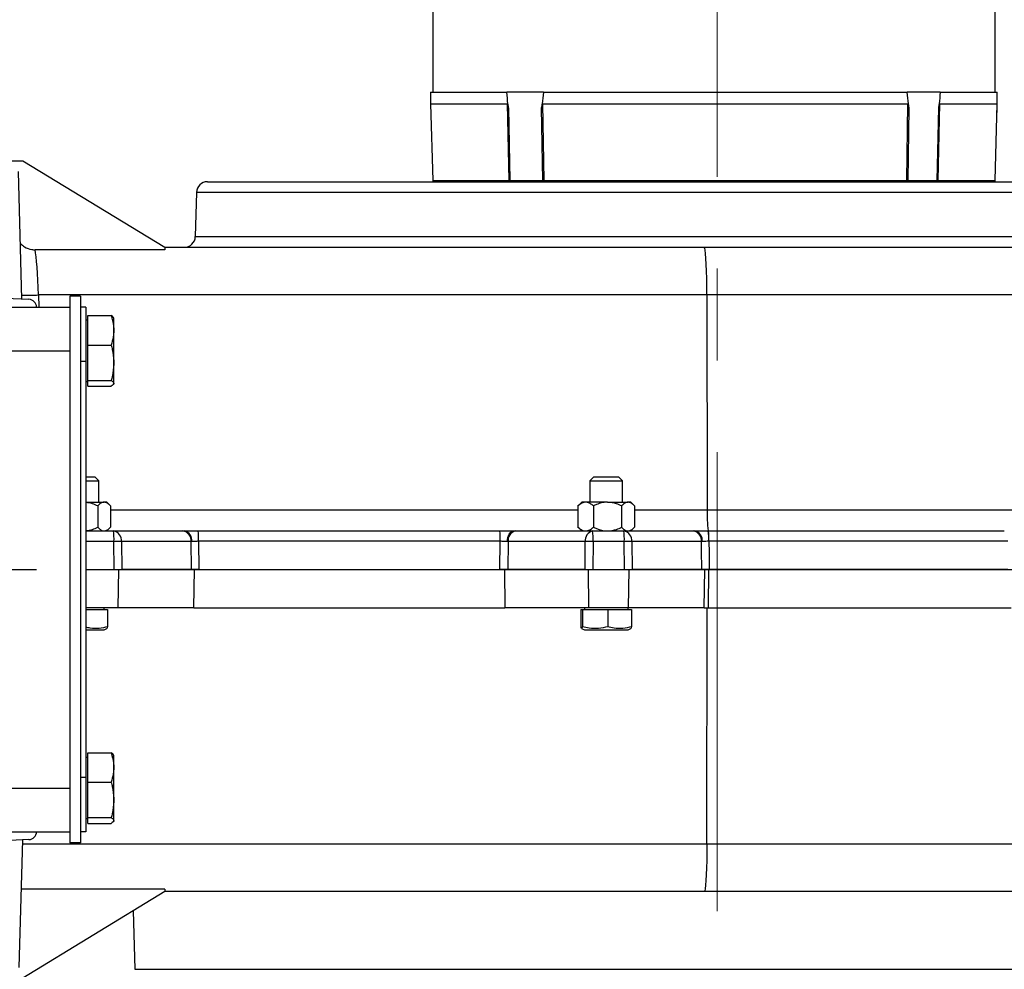
# Model space of a CAD drawing. Units: inches. Extents: x 0.3 to 16.8, y 0.3 to 10.8.
# Drawn here: x 13.7 to 14.8, y 7 to 8.1 of the extents above; entities that cross this region are included whole.
import ezdxf

# ---------------------------------------------------------------- set-up
doc = ezdxf.new("R2010")
doc.units = ezdxf.units.IN
doc.header["$MEASUREMENT"] = 0
doc.linetypes.add('CENTERX2', pattern=[0.8, 0.5, -0.1, 0.1, -0.1])
doc.layers.add('CENTER', color=30, linetype='CENTERX2', lineweight=25)
doc.layers.add('DIMENSION', color=5, linetype='Continuous')
doc.styles.add('SLDTEXTSTYLE0', font='TXT', dxfattribs={"width": 0.605})
doc.dimstyles.new('SLDDIMSTYLE2', dxfattribs={"dimtxt": 0.1, "dimasz": 0.1, "dimexe": 0, "dimexo": 0.0625, "dimgap": 0.025, "dimtad": 0, "dimtih": 1, "dimtoh": 1, "dimlfac": 10.5, "dimrnd": 1e-09, "dimzin": 12, "dimdsep": 46, "dimtxsty": 'SLDTEXTSTYLE0', "dimsah": 1, "dimcen": 0.09, "dimadec": 0, "dimazin": 3, "dimtfac": 1, "dimtdec": 3, "dimtofl": 0, "dimtmove": 0, "dimatfit": 3, "dimfxl": 1, "dimfrac": 2, "dimtolj": 1, "dimtzin": 12, "dimarcsym": 0})
doc.dimstyles.new('SLDDIMSTYLE7', dxfattribs={"dimtxt": 0.1, "dimasz": 0.1, "dimexe": 0, "dimexo": 0.0625, "dimgap": 0.025, "dimtad": 0, "dimtih": 1, "dimtoh": 1, "dimdec": 3, "dimlfac": 10.5, "dimrnd": 1e-09, "dimzin": 4, "dimdsep": 46, "dimtxsty": 'SLDTEXTSTYLE0', "dimsah": 1, "dimcen": 0.09, "dimadec": 0, "dimazin": 1, "dimlim": 1, "dimtm": 0.06, "dimtfac": 1, "dimtofl": 0, "dimtmove": 0, "dimatfit": 3, "dimfxl": 1, "dimfrac": 2, "dimtolj": 1, "dimtzin": 4, "dimarcsym": 0})

# ---------------------------------------------------------------- blocks, each defined once
blk = doc.blocks.new('_D_17')
at = {"layer": 'DIMENSION'}
for p, q in [((8.5001, 9.2401), (8.5001, 10.5163)), ((15.4473, 7.5163), (15.4473, 10.5163)), ((8.5001, 10.4763), (11.8958, 10.4763)), ((15.4473, 10.4763), (12.2758, 10.4763))]:
    blk.add_line(p, q, dxfattribs=at)
for centre, start, end in [((12.0674, 10.4649), 153.4349, 206.5651), ((12.1042, 10.4649), 333.4349, 26.5651)]:
    blk.add_arc(centre, 0.1716, start, end, dxfattribs=at)
for points in [[(8.5001, 10.4763), (8.6001, 10.4597), (8.6001, 10.493)], [(15.4473, 10.4763), (15.3473, 10.493), (15.3473, 10.4597)]]:
    blk.add_solid(points, dxfattribs=at)
at = {"layer": 'DIMENSION', "insert": (11.9139, 10.5171), "char_height": 0.1, "attachment_point": 1, "style": 'SLDTEXTSTYLE0'}
blk.add_mtext('72.95', dxfattribs=at)
blk = doc.blocks.new('_D_20')
at = {"layer": 'DIMENSION'}
for p, q in [((12.0639, 9.5969), (16.5283, 9.5969)), ((16.4883, 9.5969), (16.4883, 7.8506)), ((16.4883, 5.8573), (16.4883, 7.6743)), ((13.5996, 5.8573), (16.5283, 5.8573))]:
    blk.add_line(p, q, dxfattribs=at)
for centre, start, end in [((16.4699, 7.751), 153.4349, 206.5651), ((16.5067, 7.751), 333.4349, 26.5651)]:
    blk.add_arc(centre, 0.1716, start, end, dxfattribs=at)
for points in [[(16.4883, 9.5969), (16.4717, 9.4969), (16.505, 9.4969)], [(16.4883, 5.8573), (16.505, 5.9573), (16.4717, 5.9573)]]:
    blk.add_solid(points, dxfattribs=at)
at = {"layer": 'DIMENSION', "insert": (16.3165, 7.8032), "char_height": 0.1, "attachment_point": 1, "style": 'SLDTEXTSTYLE0'}
blk.add_mtext('39.27', dxfattribs=at)
blk = doc.blocks.new('_D_21')
at = {"layer": 'DIMENSION'}
for p, q in [((12.0639, 9.5969), (16.2095, 9.5969)), ((16.1695, 9.5969), (16.1695, 8.7845)), ((16.1695, 7.4763), (16.1695, 8.6081)), ((15.4873, 7.4763), (16.2095, 7.4763))]:
    blk.add_line(p, q, dxfattribs=at)
for centre, start, end in [((16.1511, 8.6848), 153.4349, 206.5651), ((16.1879, 8.6848), 333.4349, 26.5651)]:
    blk.add_arc(centre, 0.1716, start, end, dxfattribs=at)
for points in [[(16.1695, 9.5969), (16.1528, 9.4969), (16.1862, 9.4969)], [(16.1695, 7.4763), (16.1862, 7.5763), (16.1528, 7.5763)]]:
    blk.add_solid(points, dxfattribs=at)
at = {"layer": 'DIMENSION', "insert": (15.9976, 8.737), "char_height": 0.1, "attachment_point": 1, "style": 'SLDTEXTSTYLE0'}
blk.add_mtext('22.27', dxfattribs=at)
blk = doc.blocks.new('_D_22')
at = {"layer": 'DIMENSION'}
for p, q in [((14.7346, 9.0725), (15.9144, 9.0725)), ((15.8744, 9.0725), (15.8744, 8.4624)), ((15.8744, 7.4763), (15.8744, 8.286)), ((15.4873, 7.4763), (15.9144, 7.4763))]:
    blk.add_line(p, q, dxfattribs=at)
for centre, start, end in [((15.856, 8.3628), 153.4349, 206.5651), ((15.8928, 8.3628), 333.4349, 26.5651)]:
    blk.add_arc(centre, 0.1716, start, end, dxfattribs=at)
for points in [[(15.8744, 9.0725), (15.8577, 8.9725), (15.8911, 8.9725)], [(15.8744, 7.4763), (15.8911, 7.5763), (15.8577, 7.5763)]]:
    blk.add_solid(points, dxfattribs=at)
at = {"layer": 'DIMENSION', "insert": (15.7025, 8.4149), "char_height": 0.1, "attachment_point": 1, "style": 'SLDTEXTSTYLE0'}
blk.add_mtext('16.76', dxfattribs=at)
blk = doc.blocks.new('_D_23')
at = {"layer": 'DIMENSION'}
for p, q in [((15.4873, 7.4763), (16.2095, 7.4763)), ((16.1695, 7.4763), (16.1695, 6.7184)), ((16.1695, 5.8573), (16.1695, 6.4601)), ((13.5996, 5.8573), (16.2095, 5.8573))]:
    blk.add_line(p, q, dxfattribs=at)
for points in [[(16.1695, 7.4763), (16.1528, 7.3763), (16.1862, 7.3763)], [(16.1695, 5.8573), (16.1862, 5.9573), (16.1528, 5.9573)]]:
    blk.add_solid(points, dxfattribs=at)
at = {"layer": 'DIMENSION', "char_height": 0.1, "attachment_point": 1, "style": 'SLDTEXTSTYLE0'}
for s, insert in [('17.00', (15.9976, 6.7182)), ('16.94', (15.9976, 6.589))]:
    blk.add_mtext(s, dxfattribs=dict(at, insert=insert))

msp = doc.modelspace()

# ---------------------------------------------------------------- linework, layer by layer
at = {"color": 7, "linetype": 'Continuous', "lineweight": 25}
for p, q in [((14.145663, 8.8592), (14.145663, 7.996343)), ((14.758349, 7.996343), (14.758349, 8.8592)), ((14.143434, 7.996343), (14.143434, 7.983485)), ((14.143434, 7.996343), (14.226335, 7.996343)), ((14.266298, 7.996343), (14.226335, 7.996343)), ((14.266298, 7.996343), (14.662456, 7.996343)), ((14.698438, 7.996343), (14.662456, 7.996343)), ((14.698438, 7.996343), (14.760577, 7.996343)), ((14.760577, 7.983485), (14.760577, 7.996343)), ((14.760577, 7.992279), (14.760614, 7.996343)), ((14.760614, 7.996343), (14.760577, 7.996343)), ((14.143434, 7.983485), (14.145618, 7.900077)), ((14.143434, 7.983485), (14.227137, 7.983485)), ((14.228854, 7.900077), (14.227137, 7.983485)), ((14.228029, 7.979185), (14.229667, 7.900077)), ((14.26543, 7.900077), (14.264329, 7.979185)), ((14.265362, 7.983485), (14.663312, 7.983485)), ((14.265362, 7.983485), (14.266538, 7.900077)), ((14.66195, 7.900077), (14.663312, 7.983485)), ((14.664257, 7.979185), (14.662978, 7.900077)), ((14.695179, 7.900077), (14.696942, 7.979185)), ((14.69773, 7.983485), (14.69588, 7.900077)), ((14.69773, 7.983485), (14.760577, 7.983485)), ((14.758393, 7.900077), (14.760577, 7.983485)), ((14.760424, 7.975614), (14.760453, 7.978745)), ((13.682494, 7.921581), (13.699424, 7.921581)), ((13.699424, 7.921581), (13.853973, 7.827295)), ((13.698221, 7.770956), (13.694394, 7.910003)), ((13.900235, 7.898723), (14.480883, 7.898723)), ((14.228854, 7.900077), (14.229667, 7.900077)), ((14.229667, 7.900077), (14.26543, 7.900077)), ((14.26543, 7.900077), (14.266538, 7.900077)), ((14.266538, 7.900077), (14.66195, 7.900077)), ((14.480883, 7.898723), (15.003776, 7.898723)), ((14.66195, 7.900077), (14.662978, 7.900077)), ((14.662978, 7.900077), (14.695179, 7.900077)), ((14.695179, 7.900077), (14.69588, 7.900077)), ((13.888334, 7.88713), (13.887071, 7.838888)), ((13.853973, 7.824528), (13.712616, 7.824528)), ((13.853973, 7.827295), (14.441477, 7.827295)), ((13.853973, 7.827295), (13.853973, 7.824528)), ((14.441477, 7.827295), (15.344192, 7.827295)), ((13.560515, 7.776969), (13.705922, 7.77062)), ((14.444267, 7.775358), (13.716379, 7.775358)), ((14.444267, 7.775358), (14.444588, 7.541434)), ((13.762028, 7.773962), (13.7506, 7.773962)), ((13.7506, 7.773962), (13.7506, 7.178723)), ((13.762028, 7.773962), (13.762028, 7.178723)), ((13.563358, 7.762057), (13.7506, 7.762057)), ((13.767724, 7.762057), (13.762028, 7.762057)), ((13.767724, 7.762057), (13.767724, 7.703009)), ((13.770104, 7.747771), (13.767724, 7.747771)), ((13.770104, 7.720843), (13.770104, 7.752921)), ((13.770104, 7.752921), (13.795623, 7.752921)), ((13.798485, 7.749538), (13.797942, 7.750704)), ((13.798485, 7.747193), (13.798485, 7.749538)), ((13.798485, 7.679337), (13.798485, 7.747193)), ((13.571438, 7.714438), (13.7506, 7.714438)), ((13.770104, 7.720843), (13.795623, 7.720843)), ((13.770104, 7.68236), (13.770104, 7.720843)), ((13.767724, 7.703009), (13.762028, 7.703009)), ((13.767724, 7.703009), (13.767724, 7.249676)), ((13.767724, 7.681104), (13.770104, 7.681104)), ((13.770104, 7.68236), (13.795623, 7.68236)), ((13.770104, 7.675954), (13.770104, 7.68236)), ((13.797942, 7.678172), (13.798485, 7.679337)), ((13.770104, 7.675954), (13.795623, 7.675954)), ((13.767724, 7.577295), (13.777493, 7.577295)), ((13.767724, 7.572933), (13.781855, 7.572933)), ((13.781855, 7.572933), (13.777493, 7.577295)), ((13.781855, 7.549676), (13.781855, 7.572933)), ((14.321148, 7.577295), (14.316786, 7.572933)), ((14.316786, 7.572933), (14.316786, 7.549676)), ((14.316786, 7.572933), (14.335578, 7.572933)), ((14.321148, 7.577295), (14.335349, 7.577295)), ((14.335349, 7.577295), (14.348138, 7.577295)), ((14.335578, 7.572933), (14.3525, 7.572933)), ((14.3525, 7.572933), (14.348138, 7.577295)), ((14.3525, 7.549676), (14.3525, 7.572933)), ((13.767724, 7.549676), (13.787758, 7.549676)), ((13.790664, 7.549676), (13.787758, 7.549676)), ((13.793985, 7.546355), (13.790664, 7.549676)), ((14.307976, 7.549676), (14.304655, 7.546355)), ((14.312279, 7.549676), (14.307976, 7.549676)), ((14.336039, 7.549676), (14.312279, 7.549676)), ((14.336039, 7.549676), (14.358403, 7.549676)), ((14.36131, 7.549676), (14.358403, 7.549676)), ((14.364631, 7.546355), (14.36131, 7.549676)), ((13.780768, 7.545551), (13.780768, 7.522373)), ((13.794747, 7.545551), (13.794747, 7.522373)), ((14.303893, 7.545551), (14.304713, 7.546297)), ((14.303893, 7.545551), (14.303893, 7.522373)), ((14.320664, 7.545551), (14.320664, 7.522373)), ((14.351414, 7.545551), (14.351414, 7.522373)), ((14.365393, 7.545551), (14.365393, 7.522373)), ((13.767724, 7.518247), (13.797884, 7.518247)), ((13.790664, 7.518247), (13.793999, 7.521582)), ((13.797884, 7.518247), (13.87357, 7.518247)), ((13.87357, 7.518247), (13.875375, 7.518247)), ((13.890099, 7.518509), (14.218692, 7.518509)), ((14.233785, 7.518247), (14.235769, 7.518247)), ((14.235769, 7.518247), (14.319825, 7.518247)), ((14.304712, 7.521653), (14.303893, 7.522373)), ((14.304642, 7.521582), (14.307976, 7.518247)), ((14.319825, 7.518247), (14.353735, 7.518247)), ((14.353735, 7.518247), (14.42942, 7.518247)), ((14.36131, 7.518247), (14.364645, 7.521582)), ((14.42942, 7.518247), (14.431225, 7.518247)), ((14.445649, 7.518509), (14.445943, 7.518509)), ((14.445943, 7.518509), (14.768213, 7.518509)), ((13.89063, 7.507046), (13.891004, 7.476343)), ((14.219223, 7.507046), (13.89063, 7.507046)), ((14.218933, 7.476343), (14.219223, 7.507046)), ((14.446477, 7.507046), (14.44633, 7.507048)), ((14.771912, 7.507046), (14.446477, 7.507046)), ((13.798877, 7.476343), (13.798507, 7.506654)), ((13.806728, 7.506654), (13.807098, 7.476343)), ((13.882413, 7.506654), (13.806728, 7.506654)), ((13.882783, 7.476343), (13.882413, 7.506654)), ((14.227805, 7.506654), (14.227519, 7.476343)), ((14.311862, 7.506654), (14.227805, 7.506654)), ((14.311576, 7.476343), (14.311862, 7.506654)), ((14.320448, 7.506654), (14.320161, 7.476343)), ((14.354357, 7.506654), (14.320448, 7.506654)), ((14.354727, 7.476343), (14.354357, 7.506654)), ((14.362578, 7.506654), (14.362948, 7.476343)), ((14.438264, 7.506654), (14.362578, 7.506654)), ((14.439166, 7.506666), (14.438264, 7.506654)), ((13.767724, 7.476343), (13.80371, 7.476343)), ((13.803198, 7.434438), (13.80371, 7.476343)), ((13.80371, 7.476343), (13.882783, 7.476343)), ((13.882783, 7.476343), (13.807098, 7.476343)), ((13.891004, 7.476343), (13.882783, 7.476343)), ((13.88557, 7.434438), (13.886082, 7.476343)), ((13.891004, 7.476343), (14.218933, 7.476343)), ((14.227519, 7.476343), (14.218933, 7.476343)), ((14.223855, 7.476343), (14.224252, 7.434438)), ((14.227519, 7.476343), (14.315339, 7.476343)), ((14.311576, 7.476343), (14.227519, 7.476343)), ((14.315735, 7.434438), (14.315339, 7.476343)), ((14.315339, 7.476343), (14.35956, 7.476343)), ((14.359048, 7.434438), (14.35956, 7.476343)), ((14.35956, 7.476343), (14.438634, 7.476343)), ((14.438634, 7.476343), (14.362948, 7.476343)), ((14.441421, 7.434438), (14.441932, 7.476343)), ((14.446165, 7.434438), (14.446222, 7.476343)), ((14.446222, 7.476343), (14.775792, 7.476343)), ((14.771948, 7.476343), (14.446848, 7.476343)), ((13.803198, 7.434438), (13.767724, 7.434438)), ((13.767724, 7.432914), (13.791576, 7.432914)), ((13.787807, 7.432914), (13.787807, 7.434438)), ((13.791576, 7.432914), (13.791576, 7.413959)), ((13.88557, 7.434438), (13.803198, 7.434438)), ((13.88557, 7.434438), (14.224252, 7.434438)), ((14.315735, 7.434438), (14.224252, 7.434438)), ((14.307064, 7.432914), (14.307064, 7.413959)), ((14.307064, 7.432914), (14.308684, 7.432914)), ((14.308684, 7.432914), (14.308684, 7.413959)), ((14.308684, 7.432914), (14.336263, 7.432914)), ((14.310834, 7.434438), (14.310834, 7.432914)), ((14.359048, 7.434438), (14.315735, 7.434438)), ((14.336263, 7.432914), (14.336263, 7.413959)), ((14.336263, 7.432914), (14.362222, 7.432914)), ((14.358453, 7.432914), (14.358453, 7.434438)), ((14.441421, 7.434438), (14.359048, 7.434438)), ((14.362222, 7.432914), (14.362222, 7.413959)), ((14.441421, 7.434438), (14.446165, 7.434438)), ((14.444267, 7.177327), (14.444619, 7.434438)), ((14.446165, 7.434438), (14.775745, 7.434438)), ((13.767724, 7.410628), (13.787807, 7.410628)), ((13.787807, 7.410628), (13.79084, 7.412042)), ((14.307801, 7.412042), (14.310834, 7.410628)), ((14.310834, 7.410628), (14.335889, 7.410628)), ((14.335889, 7.410628), (14.358453, 7.410628)), ((14.358453, 7.410628), (14.361485, 7.412042)), ((13.770104, 7.271581), (13.767724, 7.271581)), ((13.770104, 7.244653), (13.770104, 7.276731)), ((13.770104, 7.276731), (13.795623, 7.276731)), ((13.798485, 7.273348), (13.797942, 7.274513)), ((13.798485, 7.271002), (13.798485, 7.273348)), ((13.798485, 7.203147), (13.798485, 7.271002)), ((13.767724, 7.249676), (13.762028, 7.249676)), ((13.767724, 7.249676), (13.767724, 7.190628)), ((13.770104, 7.244653), (13.795623, 7.244653)), ((13.770104, 7.206169), (13.770104, 7.244653)), ((13.571438, 7.238247), (13.7506, 7.238247)), ((13.767724, 7.204914), (13.770104, 7.204914)), ((13.770104, 7.206169), (13.795623, 7.206169)), ((13.770104, 7.199764), (13.770104, 7.206169)), ((13.770104, 7.199764), (13.795623, 7.199764)), ((13.797942, 7.201981), (13.798485, 7.203147)), ((13.563358, 7.190628), (13.7506, 7.190628)), ((13.767724, 7.190628), (13.762028, 7.190628)), ((13.705922, 7.182065), (13.560515, 7.175716)), ((13.698833, 7.181755), (13.695006, 7.042698)), ((13.762028, 7.178723), (13.7506, 7.178723)), ((13.853973, 7.128157), (13.697358, 7.128157)), ((13.853973, 7.12539), (13.699424, 7.031104)), ((13.853973, 7.128157), (13.853973, 7.12539)), ((14.441477, 7.12539), (13.853973, 7.12539)), ((15.344192, 7.12539), (14.441477, 7.12539)), ((13.81956, 7.104396), (13.821226, 7.040793))]:
    msp.add_line(p, q, dxfattribs=at)
at = {"color": 8, "linetype": 'Continuous', "lineweight": 25}
for p, q in [((14.760371, 7.975614), (14.760424, 7.975614)), ((14.145618, 7.900077), (14.228854, 7.900077)), ((14.69588, 7.900077), (14.758393, 7.900077)), ((15.015677, 7.88713), (13.888334, 7.88713)), ((13.887071, 7.838888), (14.481572, 7.838888)), ((14.481572, 7.838888), (15.01694, 7.838888)), ((13.716379, 7.775358), (13.716745, 7.762057)), ((15.397507, 7.775358), (14.444267, 7.775358)), ((13.794747, 7.541434), (14.303893, 7.541434)), ((14.365393, 7.541434), (14.444588, 7.541434)), ((14.444588, 7.541434), (14.866561, 7.541434)), ((13.798507, 7.506654), (13.767724, 7.506654)), ((13.698711, 7.177327), (14.444267, 7.177327)), ((14.444267, 7.177327), (15.397507, 7.177327)), ((13.821226, 7.040793), (15.082785, 7.040793))]:
    msp.add_line(p, q, dxfattribs=at)
at = {"color": 7, "linetype": 'Continuous', "lineweight": 25, "flags": 128}
for points in [[(14.444267, 7.775358), (14.444214, 7.784442), (14.44408, 7.793219), (14.443869, 7.80143), (14.443589, 7.808834), (14.443246, 7.815213), (14.442851, 7.820381), (14.442416, 7.824184), (14.441953, 7.826511), (14.441477, 7.827295)], [(14.226814, 7.506666), (14.22698, 7.508942), (14.227398, 7.511122), (14.228053, 7.513124), (14.228921, 7.514874), (14.22997, 7.516308), (14.23116, 7.517372), (14.232448, 7.518026), (14.233785, 7.518247)], [(14.446477, 7.507046), (14.446629, 7.494447), (14.446848, 7.476343)], [(14.438634, 7.476343), (14.438378, 7.497294), (14.438264, 7.506654)], [(14.444267, 7.177327), (14.444214, 7.168243), (14.44408, 7.159466), (14.443869, 7.151255), (14.443589, 7.143851), (14.443246, 7.137472), (14.442851, 7.132305), (14.442416, 7.128501), (14.441953, 7.126174), (14.441477, 7.12539)]]:
    msp.add_lwpolyline(points, dxfattribs=at)
at = {"color": 7, "linetype": 'Continuous', "lineweight": 25}
for centre, radius, start, end in [((13.900235, 7.886819), 0.011905, 90, 178.5), ((14.148475, 7.900152), 0.002857, 181.5, 210), ((14.232545, 7.90013), 0.003692, 180.818963, 202.396487), ((14.232958, 7.900138), 0.003291, 181.054851, 205.449992), ((14.271028, 7.900115), 0.005599, 180.386828, 194.392049), ((14.270882, 7.900122), 0.004345, 180.594369, 198.782249), ((14.658058, 7.900127), 0.003892, 338.859198, 359.265295), ((14.65824, 7.900119), 0.004739, 342.869619, 359.491267), ((14.692048, 7.900142), 0.003132, 333.066708, 358.813185), ((14.692456, 7.900135), 0.003424, 335.659102, 359.036174), ((14.755537, 7.900152), 0.002857, 330, 358.5), ((13.87517, 7.8392), 0.011905, 270, 358.5), ((13.705548, 7.762057), 0.008571, 0, 87.5), ((14.595831, 7.53695), 0.151309, 178.301999, 187.000592), ((13.743163, 7.509494), 0.055417, 357.06251, 9.087935), ((13.796154, 7.507757), 0.010632, 354.043252, 80.633835), ((13.871839, 7.507757), 0.010632, 354.043252, 80.633835), ((13.872991, 7.508099), 0.010424, 352.096846, 76.780421), ((13.815001, 7.509288), 0.075662, 358.302325, 6.999985), ((14.143594, 7.509288), 0.075662, 358.302325, 6.999985), ((14.238139, 7.508088), 0.010432, 103.132247, 187.898827), ((14.322196, 7.508088), 0.010432, 103.132247, 187.898827), ((14.265104, 7.509494), 0.055417, 357.06251, 9.087935), ((14.299013, 7.509494), 0.055417, 357.06251, 9.087935), ((14.352004, 7.507757), 0.010632, 354.043252, 80.633835), ((14.42769, 7.507757), 0.010632, 354.043252, 80.633835), ((14.428841, 7.508099), 0.010424, 352.09688, 76.780535), ((14.385232, 7.509169), 0.061135, 358.011254, 8.787322), ((14.371252, 7.509288), 0.075258, 358.293259, 7.037844), ((13.802618, 7.182027), 0.324653, 89.274539, 90.725461), ((14.316155, 7.151368), 0.355312, 89.307721, 90.692279), ((14.358468, 7.182027), 0.324653, 89.274539, 90.725461), ((13.705548, 7.190628), 0.008571, 272.5, 0)]:
    msp.add_arc(centre, radius, start, end, dxfattribs=at)
at = {"color": 8, "linetype": 'Continuous', "lineweight": 25}
msp.add_arc((13.699439, 8.343143), 0.568038, 269.86559, 271.708917, dxfattribs=at)
at = {"color": 7, "linetype": 'Continuous', "lineweight": 25}
for centre, major_axis, ratio, start_param, end_param in [((14.760337, 7.975628), (0.000015, 0.001667), 0.05233197, 3.14204997, 4.70411965), ((13.713642, 7.773962), (-0.002023, 0.053333), 0.05226098, 4.73658677, 5.95769134), ((13.891265, 7.506343), (0.011907, -0.000145), 0.02555687, 2.30205954, 2.40919257), ((14.219836, 7.506343), (0.011906, 0.000113), 0.02669741, 0.83726808, 0.94440111)]:
    msp.add_ellipse(centre, major_axis=major_axis, ratio=ratio, start_param=start_param, end_param=end_param, dxfattribs=at)
for points, knots in [([(14.228029, 7.979185), (14.227883, 7.980594), (14.227294, 7.986309), (14.226747, 7.992031), (14.226335, 7.996343)], [0, 0, 0, 0, 0.24661256, 1, 1, 1, 1]), ([(14.266298, 7.996343), (14.265816, 7.992031), (14.265178, 7.986309), (14.264497, 7.980594), (14.264329, 7.979185)], [0, 0, 0, 0, 0.75338744, 1, 1, 1, 1]), ([(14.664257, 7.979185), (14.664103, 7.980594), (14.663481, 7.986309), (14.662896, 7.992031), (14.662456, 7.996343)], [0, 0, 0, 0, 0.246612563, 1, 1, 1, 1]), ([(14.698438, 7.996343), (14.698074, 7.992031), (14.697592, 7.986309), (14.697071, 7.980594), (14.696942, 7.979185)], [0, 0, 0, 0, 0.75338744, 1, 1, 1, 1]), ([(14.227137, 7.983485), (14.227154, 7.983482), (14.227193, 7.983476), (14.227262, 7.98341), (14.227417, 7.983137), (14.227731, 7.981839), (14.227895, 7.98045), (14.228016, 7.979309), (14.228029, 7.979185)], [0, 0, 0, 0, 0.01599212, 0.03688128, 0.07588502, 0.24618018, 0.9183536, 1, 1, 1, 1]), ([(14.264329, 7.979185), (14.264437, 7.980038), (14.264571, 7.981104), (14.264813, 7.982291), (14.264925, 7.982731), (14.265027, 7.983046), (14.265119, 7.98326), (14.265208, 7.983398), (14.265278, 7.983462), (14.265329, 7.983484), (14.265355, 7.983485), (14.265362, 7.983485)], [0, 0, 0, 0, 0.56285432, 0.7032237, 0.7986476, 0.86405722, 0.92449246, 0.95672333, 0.97892041, 0.99476069, 1, 1, 1, 1]), ([(14.663312, 7.983485), (14.66333, 7.983482), (14.663372, 7.983476), (14.663445, 7.98341), (14.66361, 7.983137), (14.663943, 7.981839), (14.664116, 7.98045), (14.664243, 7.979309), (14.664257, 7.979185)], [0, 0, 0, 0, 0.01599212, 0.03688128, 0.07588502, 0.24618018, 0.9183536, 1, 1, 1, 1]), ([(14.696942, 7.979185), (14.697024, 7.980038), (14.697127, 7.981104), (14.697312, 7.982291), (14.697398, 7.982731), (14.697475, 7.983046), (14.697545, 7.98326), (14.697613, 7.983398), (14.697666, 7.983462), (14.697705, 7.983484), (14.697725, 7.983485), (14.69773, 7.983485)], [0, 0, 0, 0, 0.56285432, 0.703223703, 0.798647601, 0.864057223, 0.924492459, 0.956723327, 0.97892041, 0.994760686, 1, 1, 1, 1]), ([(13.696555, 7.831478), (13.698025, 7.830085), (13.701487, 7.826803), (13.707405, 7.82481), (13.711371, 7.824595), (13.712616, 7.824528)], [0, 0, 0, 0, 0.33582513, 0.79133189, 1, 1, 1, 1]), ([(13.795623, 7.752921), (13.79659, 7.749104), (13.798553, 7.741354), (13.798166, 7.730457), (13.796376, 7.72369), (13.795623, 7.720843)], [0, 0, 0, 0, 0.35991947, 0.73073822, 1, 1, 1, 1]), ([(13.797704, 7.750593), (13.797699, 7.750798), (13.797679, 7.751585), (13.796496, 7.752354), (13.795623, 7.752921)], [0, 0, 0, 0, 0.26152554, 1, 1, 1, 1]), ([(13.795623, 7.720843), (13.796005, 7.719224), (13.797372, 7.713421), (13.798601, 7.703082), (13.797769, 7.691751), (13.796203, 7.684898), (13.795623, 7.68236)], [0, 0, 0, 0, 0.1280921, 0.45898706, 0.79954988, 1, 1, 1, 1]), ([(13.795623, 7.68236), (13.79659, 7.681597), (13.798553, 7.68005), (13.798166, 7.677874), (13.796376, 7.676523), (13.795623, 7.675954)], [0, 0, 0, 0, 0.359919473, 0.730738218, 1, 1, 1, 1]), ([(13.787758, 7.549676), (13.786528, 7.549437), (13.784088, 7.548964), (13.781869, 7.546682), (13.780768, 7.545551)], [0, 0, 0, 0, 0.50399812, 1, 1, 1, 1]), ([(13.794747, 7.545551), (13.79379, 7.546514), (13.791844, 7.548474), (13.78943, 7.549591), (13.788051, 7.549661), (13.787758, 7.549676)], [0, 0, 0, 0, 0.4323839, 0.87955147, 1, 1, 1, 1]), ([(14.312279, 7.549676), (14.310803, 7.549437), (14.307876, 7.548964), (14.305214, 7.546682), (14.303893, 7.545551)], [0, 0, 0, 0, 0.50399812, 1, 1, 1, 1]), ([(14.320664, 7.545551), (14.319516, 7.546514), (14.31718, 7.548474), (14.314285, 7.549591), (14.31263, 7.549661), (14.312279, 7.549676)], [0, 0, 0, 0, 0.4323839, 0.87955147, 1, 1, 1, 1]), ([(14.336039, 7.549676), (14.335771, 7.549673), (14.33362, 7.549653), (14.329527, 7.549065), (14.324679, 7.547465), (14.32179, 7.546088), (14.320664, 7.545551)], [0, 0, 0, 0, 0.05006597, 0.40207235, 0.76682519, 1, 1, 1, 1]), ([(14.351414, 7.545551), (14.349614, 7.54641), (14.34477, 7.548725), (14.339408, 7.549309), (14.336039, 7.549676)], [0, 0, 0, 0, 0.37156121, 1, 1, 1, 1]), ([(14.358403, 7.549676), (14.357173, 7.549437), (14.354733, 7.548964), (14.352514, 7.546682), (14.351414, 7.545551)], [0, 0, 0, 0, 0.50399812, 1, 1, 1, 1]), ([(14.365393, 7.545551), (14.364436, 7.546514), (14.362489, 7.548474), (14.360075, 7.549591), (14.358696, 7.549661), (14.358403, 7.549676)], [0, 0, 0, 0, 0.4323839, 0.87955147, 1, 1, 1, 1]), ([(13.780768, 7.545551), (13.778972, 7.546424), (13.774854, 7.548428), (13.770295, 7.548957), (13.767724, 7.549256)], [0, 0, 0, 0, 0.43603643, 1, 1, 1, 1]), ([(13.767724, 7.518667), (13.770296, 7.518966), (13.774855, 7.519496), (13.778973, 7.521499), (13.780768, 7.522373)], [0, 0, 0, 0, 0.56421273, 1, 1, 1, 1]), ([(13.780768, 7.522373), (13.781725, 7.521409), (13.783672, 7.519449), (13.786086, 7.518332), (13.787465, 7.518262), (13.787758, 7.518247)], [0, 0, 0, 0, 0.4323839, 0.87955147, 1, 1, 1, 1]), ([(13.787758, 7.518247), (13.788988, 7.518486), (13.791428, 7.518959), (13.793647, 7.521241), (13.794747, 7.522373)], [0, 0, 0, 0, 0.50399812, 1, 1, 1, 1]), ([(13.875375, 7.518247), (13.877606, 7.518297), (13.882244, 7.518401), (13.887415, 7.518472), (13.890099, 7.518509)], [0, 0, 0, 0, 0.48096855, 1, 1, 1, 1]), ([(14.218692, 7.518509), (14.22135, 7.518473), (14.226549, 7.518404), (14.231409, 7.518299), (14.233785, 7.518247)], [0, 0, 0, 0, 0.51115362, 1, 1, 1, 1]), ([(14.303893, 7.522373), (14.305041, 7.521409), (14.307377, 7.519449), (14.310272, 7.518332), (14.311927, 7.518262), (14.312279, 7.518247)], [0, 0, 0, 0, 0.4323839, 0.87955147, 1, 1, 1, 1]), ([(14.312279, 7.518247), (14.313754, 7.518486), (14.316681, 7.518959), (14.319343, 7.521241), (14.320664, 7.522373)], [0, 0, 0, 0, 0.50399812, 1, 1, 1, 1]), ([(14.320664, 7.522373), (14.321804, 7.52183), (14.32638, 7.51965), (14.331709, 7.518288), (14.335778, 7.51825), (14.336039, 7.518247)], [0, 0, 0, 0, 0.23698001, 0.95115698, 1, 1, 1, 1]), ([(14.336039, 7.518247), (14.339409, 7.518615), (14.344771, 7.519199), (14.349615, 7.521513), (14.351414, 7.522373)], [0, 0, 0, 0, 0.62865187, 1, 1, 1, 1]), ([(14.351414, 7.522373), (14.352371, 7.521409), (14.354317, 7.519449), (14.356731, 7.518332), (14.358111, 7.518262), (14.358403, 7.518247)], [0, 0, 0, 0, 0.4323839, 0.87955147, 1, 1, 1, 1]), ([(14.358403, 7.518247), (14.359633, 7.518486), (14.362073, 7.518959), (14.364292, 7.521241), (14.365393, 7.522373)], [0, 0, 0, 0, 0.50399812, 1, 1, 1, 1]), ([(14.431225, 7.518247), (14.433859, 7.518311), (14.43844, 7.518421), (14.443499, 7.518482), (14.445649, 7.518509)], [0, 0, 0, 0, 0.57490624, 1, 1, 1, 1]), ([(13.89063, 7.507046), (13.889272, 7.507002), (13.886572, 7.506913), (13.884397, 7.506748), (13.883316, 7.506666)], [0, 0, 0, 0, 0.50302857, 1, 1, 1, 1]), ([(14.226814, 7.506666), (14.225634, 7.50675), (14.223297, 7.506916), (14.220572, 7.507003), (14.219223, 7.507046)], [0, 0, 0, 0, 0.50474532, 1, 1, 1, 1]), ([(14.44633, 7.507048), (14.445245, 7.507017), (14.442605, 7.506942), (14.440441, 7.506768), (14.439166, 7.506666)], [0, 0, 0, 0, 0.41079829, 1, 1, 1, 1]), ([(14.446848, 7.476343), (14.445521, 7.476343), (14.442866, 7.476343), (14.440165, 7.476343), (14.438937, 7.476343), (14.438634, 7.476343)], [0, 0, 0, 0, 0.42961851, 0.85923814, 1, 1, 1, 1]), ([(13.791576, 7.413959), (13.788488, 7.413238), (13.782218, 7.411775), (13.77411, 7.411977), (13.769329, 7.413122), (13.767724, 7.413507)], [0, 0, 0, 0, 0.39194116, 0.79575118, 1, 1, 1, 1]), ([(13.790838, 7.412082), (13.791015, 7.412305), (13.791264, 7.412618), (13.791506, 7.413659), (13.791576, 7.413959)], [0, 0, 0, 0, 0.711553853, 1, 1, 1, 1]), ([(14.308684, 7.413959), (14.308614, 7.413665), (14.308368, 7.412633), (14.307932, 7.411723), (14.307457, 7.412358), (14.30717, 7.413528), (14.307064, 7.413959)], [0, 0, 0, 0, 0.1315383, 0.46188906, 0.80188451, 1, 1, 1, 1]), ([(14.336263, 7.413959), (14.332981, 7.413233), (14.326318, 7.41176), (14.316949, 7.41205), (14.311132, 7.413394), (14.308684, 7.413959)], [0, 0, 0, 0, 0.35991812, 0.73073537, 1, 1, 1, 1]), ([(14.362222, 7.413959), (14.359133, 7.413233), (14.352861, 7.41176), (14.344042, 7.41205), (14.338567, 7.413394), (14.336263, 7.413959)], [0, 0, 0, 0, 0.35991812, 0.73073537, 1, 1, 1, 1]), ([(14.361484, 7.412082), (14.361661, 7.412305), (14.361909, 7.412618), (14.362152, 7.413659), (14.362222, 7.413959)], [0, 0, 0, 0, 0.71155385, 1, 1, 1, 1]), ([(13.797704, 7.274402), (13.797699, 7.274608), (13.797679, 7.275395), (13.796496, 7.276163), (13.795623, 7.276731)], [0, 0, 0, 0, 0.26152554, 1, 1, 1, 1]), ([(13.795623, 7.276731), (13.79659, 7.272914), (13.798553, 7.265163), (13.798166, 7.254266), (13.796376, 7.247499), (13.795623, 7.244653)], [0, 0, 0, 0, 0.35991947, 0.73073822, 1, 1, 1, 1]), ([(13.795623, 7.244653), (13.796005, 7.243033), (13.797372, 7.23723), (13.798601, 7.226892), (13.797769, 7.21556), (13.796203, 7.208708), (13.795623, 7.206169)], [0, 0, 0, 0, 0.1280921, 0.45898706, 0.79954988, 1, 1, 1, 1]), ([(13.795623, 7.206169), (13.79659, 7.205407), (13.798553, 7.203859), (13.798166, 7.201683), (13.796376, 7.200332), (13.795623, 7.199764)], [0, 0, 0, 0, 0.359919473, 0.730738218, 1, 1, 1, 1])]:
    msp.add_open_spline(points, degree=3, knots=knots, dxfattribs=at)
at = {"layer": 'CENTER', "linetype": 'CENTERX2', "lineweight": 18}
msp.add_line((14.455475, 9.204106), (14.455475, 5.716375), dxfattribs=at)
at = {"layer": 'CENTER'}
msp.add_line((8.214134, 7.476343), (15.613552, 7.476343), dxfattribs=at)

# ---------------------------------------------------------------- dimensions: what is measured, and where the dimension line sits
at = {"layer": 'DIMENSION'}
dim = msp.add_linear_dim(base=(8.500124, 10.476343), p1=(15.447324, 7.476343), p2=(8.500124, 9.200114), text='(<>)', dimstyle='SLDDIMSTYLE2', dxfattribs=at)
dim.commit()
dim.dimension.update_dxf_attribs({"geometry": '_D_17', "text_midpoint": (12.085777, 10.476343), "dimtype": 160})
for base, p1, p2, picture, middle in [((16.488336, 5.857295), (12.023933, 9.596906), (13.559647, 5.857295), '_D_20', (16.488336, 7.762453)), ((16.169497, 9.596906), (15.447324, 7.476343), (12.023933, 9.596906), '_D_21', (16.169497, 8.696289)), ((15.874411, 9.072533), (15.447324, 7.476343), (14.694601, 9.072533), '_D_22', (15.874411, 8.374232))]:
    dim = msp.add_linear_dim(base=base, p1=p1, p2=p2, angle=90, text='(<>)', dimstyle='SLDDIMSTYLE2', dxfattribs=at)
    dim.commit()
    dim.dimension.update_dxf_attribs({"geometry": picture, "text_midpoint": middle, "dimtype": 160})
dim = msp.add_linear_dim(base=(16.169497, 5.857295), p1=(15.447324, 7.476343), p2=(13.559647, 5.857295), angle=90, dimstyle='SLDDIMSTYLE7', dxfattribs=at)
dim.commit()
dim.dimension.update_dxf_attribs({"geometry": '_D_23', "text_midpoint": (16.169497, 6.589279), "dimtype": 160})

doc.saveas('drawing.dxf')
